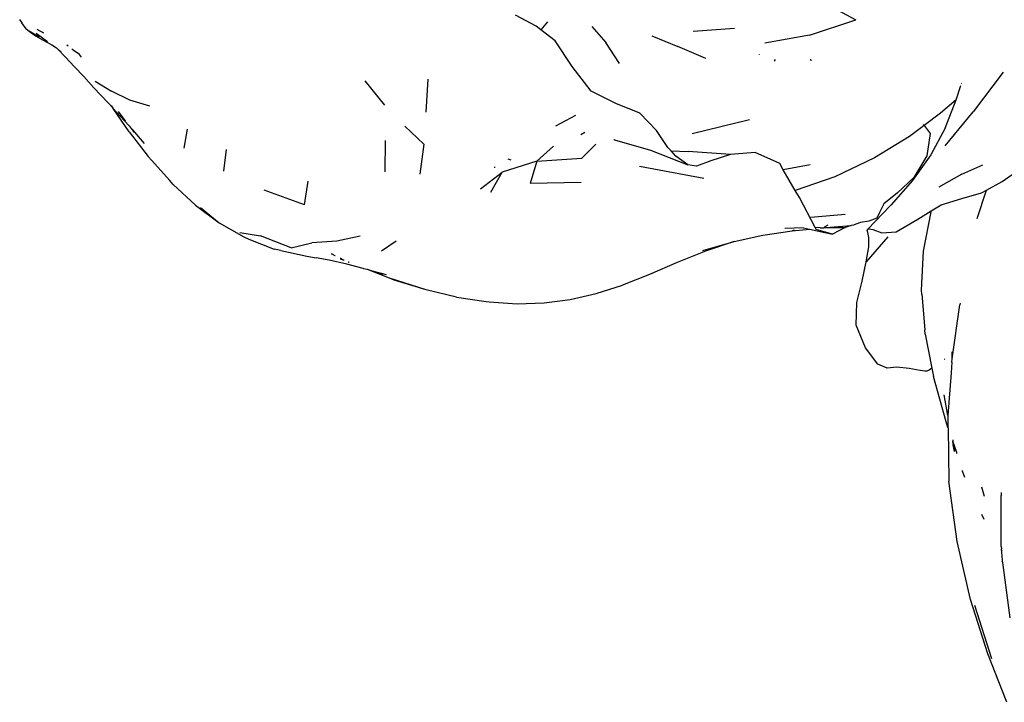
# Model space of a CAD drawing. Units: metres. Extents: x 3.38 to 9.1, y 0.4 to 2.85.
# Drawn here: x 6.11 to 6.23, y 1.09 to 1.17 of the extents above; entities that cross this region are included whole.
import ezdxf

# ---------------------------------------------------------------- set-up
doc = ezdxf.new("R2010")
doc.units = ezdxf.units.M
doc.layers.add('Edges', color=7, linetype='Continuous')

# ---------------------------------------------------------------- blocks, each defined once
blk = doc.blocks.new('Vendor stall pl')
at = {"layer": 'Edges'}
for p, q in [((2.31764, 1.13848), (2.32095, 1.1367)), ((2.22215, 1.13677), (2.2224, 1.13636)), ((2.28319, 1.13597), (2.28075, 1.13728)), ((2.3155, 1.1349), (2.32095, 1.1367)), ((2.22293, 1.13566), (2.2224, 1.13636)), ((2.22293, 1.13566), (2.22327, 1.13536)), ((2.22418, 1.13561), (2.22496, 1.13519)), ((2.28374, 1.13554), (2.28319, 1.13597)), ((2.28451, 1.13647), (2.28374, 1.13554)), ((2.28544, 1.13424), (2.28374, 1.13554)), ((2.28977, 1.13592), (2.29141, 1.13404)), ((2.3066, 1.13568), (2.30174, 1.13532)), ((2.22327, 1.13536), (2.22403, 1.13482)), ((2.22445, 1.13468), (2.22327, 1.13536)), ((2.22403, 1.13482), (2.22493, 1.13432)), ((2.22546, 1.13412), (2.22412, 1.13509)), ((2.22493, 1.13432), (2.22596, 1.13374)), ((2.29686, 1.13483), (2.29991, 1.13357)), ((2.3155, 1.1349), (2.3102, 1.13394)), ((2.22596, 1.13374), (2.2265, 1.1334)), ((2.2267, 1.13319), (2.2265, 1.1334)), ((2.22755, 1.13236), (2.2267, 1.13319)), ((2.2267, 1.13319), (2.22707, 1.13292)), ((2.22774, 1.13377), (2.22789, 1.13364)), ((2.2283, 1.13328), (2.22847, 1.13313)), ((2.28745, 1.13121), (2.28544, 1.13424)), ((2.29303, 1.13156), (2.29141, 1.13404)), ((2.30322, 1.13214), (2.29991, 1.13357)), ((2.22864, 1.13117), (2.22755, 1.13236)), ((2.22921, 1.13263), (2.22847, 1.13313)), ((2.22947, 1.13229), (2.22921, 1.13263)), ((2.30955, 1.13265), (2.30953, 1.13262)), ((2.31134, 1.13181), (2.31145, 1.13203)), ((2.31558, 1.13206), (2.31563, 1.13185)), ((2.22864, 1.13117), (2.22973, 1.13)), ((2.28967, 1.12828), (2.28745, 1.13121)), ((2.22973, 1.13), (2.23091, 1.12868)), ((2.27038, 1.12969), (2.27014, 1.12582)), ((2.33838, 1.13054), (2.33481, 1.12584)), ((2.23254, 1.12698), (2.23091, 1.12868)), ((2.23106, 1.12947), (2.233, 1.12828)), ((2.26532, 1.12665), (2.26298, 1.1295)), ((2.33283, 1.12728), (2.33335, 1.12897)), ((2.33342, 1.12921), (2.33343, 1.12925)), ((2.23518, 1.12724), (2.233, 1.12828)), ((2.29259, 1.12683), (2.28967, 1.12828)), ((2.23319, 1.12627), (2.23254, 1.12698)), ((2.23319, 1.12627), (2.23299, 1.12658)), ((2.23322, 1.12623), (2.23319, 1.12627)), ((2.23511, 1.1235), (2.23322, 1.12623)), ((2.23404, 1.12532), (2.23322, 1.12623)), ((2.23752, 1.12653), (2.23518, 1.12724)), ((2.29543, 1.12568), (2.29259, 1.12683)), ((2.33283, 1.12728), (2.33097, 1.12568)), ((2.33153, 1.12393), (2.33283, 1.12728)), ((2.2338, 1.12588), (2.2346, 1.12481)), ((2.23508, 1.12419), (2.23404, 1.12532)), ((2.28549, 1.12421), (2.28787, 1.12545)), ((2.29741, 1.12363), (2.29543, 1.12568)), ((2.33097, 1.12568), (2.32902, 1.12424)), ((2.3315, 1.12182), (2.33481, 1.12584)), ((2.2346, 1.12481), (2.23465, 1.12477)), ((2.23508, 1.12419), (2.23569, 1.1234)), ((2.23552, 1.12372), (2.23508, 1.12419)), ((2.26768, 1.12415), (2.2699, 1.12201)), ((2.3084, 1.12488), (2.30161, 1.12326)), ((2.32902, 1.12424), (2.32731, 1.12295)), ((2.32891, 1.12438), (2.32895, 1.12433)), ((2.32902, 1.12424), (2.32974, 1.12328)), ((2.33153, 1.12393), (2.32981, 1.12076)), ((2.23511, 1.1235), (2.23735, 1.12057)), ((2.2369, 1.12212), (2.23552, 1.12372)), ((2.24194, 1.12381), (2.24157, 1.12155)), ((2.28847, 1.12318), (2.28893, 1.12345)), ((2.29876, 1.12163), (2.29741, 1.12363)), ((2.32731, 1.12295), (2.32317, 1.12042)), ((2.32974, 1.12328), (2.32936, 1.12065)), ((2.26535, 1.11874), (2.26538, 1.12246)), ((2.2699, 1.12201), (2.26945, 1.11849)), ((2.28327, 1.12), (2.28524, 1.1218)), ((2.29022, 1.12204), (2.28859, 1.12037)), ((2.29242, 1.12254), (2.29236, 1.12255)), ((2.29242, 1.12254), (2.29668, 1.12133)), ((2.29912, 1.12124), (2.29876, 1.12163)), ((2.23735, 1.12057), (2.23778, 1.12008)), ((2.24626, 1.11882), (2.2466, 1.12138)), ((2.28327, 1.12), (2.28859, 1.12037)), ((2.29668, 1.12133), (2.3011, 1.11957)), ((2.29912, 1.12124), (2.30114, 1.12114)), ((2.29969, 1.12062), (2.29912, 1.12124)), ((2.30041, 1.1201), (2.29969, 1.12062)), ((2.30614, 1.12079), (2.30114, 1.12114)), ((2.30614, 1.12079), (2.30382, 1.12004)), ((2.30905, 1.12105), (2.30614, 1.12079)), ((2.31196, 1.11973), (2.30905, 1.12105)), ((2.32317, 1.12042), (2.31847, 1.11817)), ((2.32981, 1.12076), (2.32767, 1.11774)), ((2.32936, 1.12065), (2.32782, 1.1181)), ((2.23778, 1.12008), (2.23984, 1.11776)), ((2.27824, 1.11931), (2.27834, 1.11931)), ((2.28327, 1.12), (2.27915, 1.11872)), ((2.27985, 1.1203), (2.28021, 1.12019)), ((2.28327, 1.12), (2.28246, 1.11739)), ((2.29539, 1.11944), (2.30299, 1.11799)), ((2.3011, 1.11957), (2.30041, 1.1201)), ((2.30213, 1.11943), (2.3011, 1.11957)), ((2.30382, 1.12004), (2.30213, 1.11943)), ((2.31238, 1.11901), (2.31196, 1.11973)), ((2.31556, 1.1196), (2.31238, 1.11901)), ((2.33347, 1.11848), (2.33598, 1.11957)), ((2.27659, 1.11676), (2.27915, 1.11872)), ((2.27784, 1.11635), (2.27915, 1.11872)), ((2.31379, 1.11657), (2.31238, 1.11901)), ((2.31847, 1.11817), (2.31379, 1.11657)), ((2.32782, 1.1181), (2.32587, 1.11628)), ((2.33347, 1.11848), (2.33078, 1.11693)), ((2.33824, 1.11761), (2.3402, 1.11898)), ((2.24028, 1.11726), (2.23984, 1.11776)), ((2.24028, 1.11726), (2.24294, 1.1148)), ((2.2558, 1.11485), (2.25624, 1.11765)), ((2.2885, 1.11748), (2.28246, 1.11739)), ((2.32767, 1.11774), (2.32511, 1.11483)), ((2.33638, 1.11658), (2.33824, 1.11761)), ((2.2558, 1.11485), (2.25106, 1.1166)), ((2.31428, 1.11572), (2.31379, 1.11657)), ((2.31616, 1.11219), (2.31428, 1.11572)), ((2.32587, 1.11628), (2.32426, 1.11498)), ((2.33347, 1.11562), (2.3358, 1.11627)), ((2.33531, 1.11326), (2.33638, 1.11658)), ((2.3358, 1.11627), (2.33638, 1.11658)), ((2.24294, 1.1148), (2.24573, 1.11273)), ((2.32511, 1.11483), (2.32233, 1.11196)), ((2.32426, 1.11498), (2.32375, 1.11396)), ((2.32987, 1.11414), (2.33102, 1.11485)), ((2.33102, 1.11485), (2.33347, 1.11562)), ((2.24351, 1.11453), (2.24573, 1.11273)), ((2.31564, 1.11341), (2.31968, 1.11375)), ((2.32375, 1.11396), (2.32345, 1.11327)), ((2.32827, 1.11315), (2.32987, 1.11414)), ((2.32894, 1.10939), (2.32984, 1.11403)), ((2.32984, 1.11403), (2.32987, 1.11414)), ((2.24573, 1.11273), (2.24865, 1.11109)), ((2.31716, 1.11216), (2.31728, 1.11226)), ((2.31766, 1.11246), (2.31728, 1.11226)), ((2.31742, 1.11219), (2.32039, 1.11243)), ((2.32039, 1.11243), (2.3197, 1.11218)), ((2.32067, 1.11246), (2.32039, 1.11243)), ((2.32096, 1.11259), (2.32067, 1.11246)), ((2.32149, 1.11276), (2.32096, 1.11259)), ((2.32251, 1.11292), (2.32149, 1.11276)), ((2.32345, 1.11327), (2.32251, 1.11292)), ((2.32574, 1.11167), (2.32827, 1.11315)), ((2.24816, 1.1116), (2.25061, 1.11121)), ((2.24865, 1.11109), (2.24923, 1.1108)), ((2.25422, 1.10979), (2.25061, 1.11121)), ((2.26238, 1.11114), (2.25962, 1.11058)), ((2.30657, 1.11051), (2.30998, 1.11127)), ((2.30998, 1.11127), (2.31345, 1.11178)), ((2.31478, 1.11215), (2.31255, 1.11207)), ((2.31345, 1.11178), (2.31549, 1.11199)), ((2.31366, 1.11187), (2.31345, 1.11178)), ((2.31478, 1.11215), (2.31549, 1.11199)), ((2.31549, 1.11199), (2.31821, 1.1114)), ((2.31628, 1.11196), (2.31616, 1.11219)), ((2.31675, 1.11216), (2.31616, 1.11219)), ((2.31821, 1.1114), (2.31628, 1.11196)), ((2.31675, 1.11216), (2.31705, 1.11216)), ((2.31705, 1.11216), (2.31711, 1.11216)), ((2.31711, 1.11216), (2.31716, 1.11216)), ((2.31716, 1.11216), (2.31742, 1.11219)), ((2.31742, 1.11219), (2.3197, 1.11218)), ((2.3197, 1.11218), (2.31821, 1.1114)), ((2.32474, 1.11107), (2.32218, 1.10811)), ((2.3223, 1.11187), (2.32233, 1.11196)), ((2.32236, 1.1116), (2.3223, 1.11187)), ((2.32233, 1.11196), (2.32248, 1.11204)), ((2.32248, 1.11099), (2.32236, 1.1116)), ((2.32248, 1.11204), (2.32296, 1.11195)), ((2.32296, 1.11195), (2.32401, 1.11155)), ((2.32401, 1.11155), (2.32574, 1.11167)), ((2.24923, 1.1108), (2.25224, 1.10963)), ((2.25422, 1.10979), (2.25668, 1.11037)), ((2.25962, 1.11058), (2.25668, 1.11037)), ((2.26664, 1.11055), (2.2649, 1.10939)), ((2.30288, 1.10946), (2.30657, 1.11051)), ((2.30657, 1.11051), (2.30319, 1.10938)), ((2.32248, 1.10988), (2.32248, 1.11099)), ((2.25302, 1.10945), (2.25224, 1.10963)), ((2.25302, 1.10945), (2.2561, 1.10878)), ((2.2561, 1.10878), (2.2572, 1.1086)), ((2.25896, 1.10906), (2.25904, 1.10906)), ((2.25904, 1.10906), (2.2594, 1.10886)), ((2.2594, 1.10886), (2.25945, 1.10886)), ((2.30319, 1.10938), (2.29985, 1.10803)), ((2.32218, 1.10811), (2.32248, 1.10988)), ((2.32871, 1.10478), (2.32894, 1.10939)), ((2.25873, 1.10832), (2.2572, 1.1086)), ((2.26083, 1.10784), (2.25873, 1.10832)), ((2.26002, 1.10857), (2.26008, 1.10857)), ((2.26004, 1.10849), (2.26038, 1.10837)), ((2.26008, 1.10857), (2.26038, 1.10837)), ((2.26038, 1.10837), (2.26049, 1.10837)), ((2.26276, 1.10734), (2.26083, 1.10784)), ((2.26098, 1.10812), (2.26101, 1.10812)), ((2.26101, 1.10812), (2.26106, 1.10809)), ((2.26106, 1.10809), (2.26109, 1.10809)), ((2.29985, 1.10803), (2.29657, 1.10664)), ((2.32169, 1.10586), (2.32218, 1.10811)), ((2.26282, 1.10731), (2.26276, 1.10734)), ((2.26319, 1.10723), (2.26282, 1.10731)), ((2.26326, 1.1072), (2.26319, 1.10723)), ((2.26374, 1.10707), (2.26326, 1.1072)), ((2.26586, 1.1062), (2.26326, 1.1072)), ((2.26374, 1.10707), (2.26381, 1.10704)), ((2.26384, 1.10703), (2.26381, 1.10704)), ((2.26506, 1.10656), (2.26384, 1.10703)), ((2.2655, 1.10657), (2.26384, 1.10703)), ((2.29657, 1.10664), (2.29337, 1.10537)), ((2.27017, 1.10481), (2.26586, 1.1062)), ((2.26639, 1.10597), (2.26586, 1.1062)), ((2.27017, 1.10481), (2.26639, 1.10597)), ((2.29027, 1.10438), (2.29337, 1.10537)), ((2.32109, 1.10332), (2.32169, 1.10586)), ((2.27379, 1.10396), (2.27017, 1.10481)), ((2.28721, 1.10367), (2.29027, 1.10438)), ((2.32875, 1.10432), (2.32871, 1.10478)), ((2.32875, 1.10432), (2.32909, 1.10009)), ((2.27379, 1.10396), (2.27727, 1.10343)), ((2.27727, 1.10343), (2.27764, 1.10339)), ((2.27764, 1.10339), (2.28095, 1.10317)), ((2.28095, 1.10317), (2.28412, 1.10327)), ((2.28412, 1.10327), (2.28721, 1.10367)), ((2.32101, 1.10064), (2.32109, 1.10332)), ((2.33234, 1.09668), (2.33325, 1.10305)), ((2.33328, 1.10326), (2.33325, 1.10307)), ((2.33325, 1.10307), (2.33325, 1.10305)), ((2.32208, 1.09798), (2.32101, 1.10064)), ((2.32914, 1.09957), (2.32909, 1.10009)), ((2.32914, 1.09957), (2.32992, 1.09556)), ((2.32355, 1.09605), (2.32208, 1.09798)), ((2.33234, 1.09668), (2.33232, 1.09751)), ((2.32467, 1.09558), (2.32355, 1.09605)), ((2.3315, 1.0966), (2.33143, 1.09662)), ((2.33231, 1.09629), (2.33221, 1.09501)), ((2.33231, 1.09629), (2.33224, 1.09631)), ((2.33231, 1.09629), (2.33234, 1.09668)), ((2.32579, 1.0957), (2.32467, 1.09558)), ((2.32726, 1.09554), (2.32579, 1.0957)), ((2.32855, 1.0953), (2.32726, 1.09554)), ((2.32912, 1.09519), (2.32855, 1.0953)), ((2.32935, 1.0952), (2.32912, 1.09519)), ((2.32963, 1.09531), (2.32935, 1.0952)), ((2.32992, 1.09556), (2.32963, 1.09531)), ((2.32992, 1.09556), (2.33012, 1.09458)), ((2.33221, 1.09501), (2.33195, 1.0915)), ((2.33162, 1.08923), (2.33012, 1.09458)), ((2.33184, 1.08999), (2.33139, 1.09242)), ((2.33195, 1.09146), (2.33184, 1.08999)), ((2.33195, 1.0915), (2.33195, 1.09146)), ((2.33184, 1.08857), (2.33162, 1.08923)), ((2.33184, 1.08999), (2.33183, 1.0898)), ((2.33183, 1.0898), (2.33184, 1.08857)), ((2.33186, 1.08851), (2.33184, 1.08857)), ((2.33186, 1.08851), (2.33195, 1.08223)), ((2.33242, 1.08711), (2.33243, 1.08695)), ((2.33287, 1.08561), (2.33243, 1.08695)), ((2.33246, 1.08666), (2.33243, 1.08695)), ((2.3325, 1.08647), (2.33246, 1.08666)), ((2.33243, 1.08652), (2.33256, 1.08573)), ((2.3325, 1.08647), (2.33256, 1.08573)), ((2.33287, 1.08561), (2.3325, 1.08647)), ((2.33287, 1.08548), (2.33287, 1.08561)), ((2.33356, 1.08341), (2.33357, 1.08346)), ((2.33382, 1.08263), (2.33356, 1.08341)), ((2.33382, 1.08266), (2.33356, 1.08341)), ((2.33291, 1.0751), (2.33195, 1.08223)), ((2.33581, 1.08156), (2.33611, 1.08046)), ((2.33814, 1.08088), (2.33814, 1.08052)), ((2.33814, 1.07449), (2.33814, 1.08052)), ((2.33611, 1.0777), (2.33586, 1.07828)), ((2.33451, 1.06822), (2.33291, 1.0751)), ((2.33814, 1.07449), (2.33818, 1.07423)), ((2.33816, 1.0742), (2.33818, 1.07423)), ((2.33818, 1.07406), (2.33816, 1.0742)), ((2.33818, 1.07406), (2.33817, 1.07372)), ((2.33822, 1.07393), (2.33818, 1.07406)), ((2.33817, 1.07372), (2.33822, 1.07346)), ((2.33822, 1.07346), (2.33825, 1.07278)), ((2.33833, 1.0726), (2.33825, 1.07278)), ((2.3392, 1.06607), (2.33833, 1.0726)), ((2.33654, 1.06182), (2.33451, 1.06822)), ((2.33702, 1.06124), (2.33502, 1.06753)), ((2.33881, 1.05609), (2.33654, 1.06182))]:
    blk.add_line(p, q, dxfattribs=at)
blk = doc.blocks.new('Vendor stall pl22')
blk.add_blockref('Vendor stall pl', (3.89255, 0))

msp = doc.modelspace()

# ---------------------------------------------------------------- block references
msp.add_blockref('Vendor stall pl22', (0, 0.03636))

doc.saveas('drawing.dxf')
